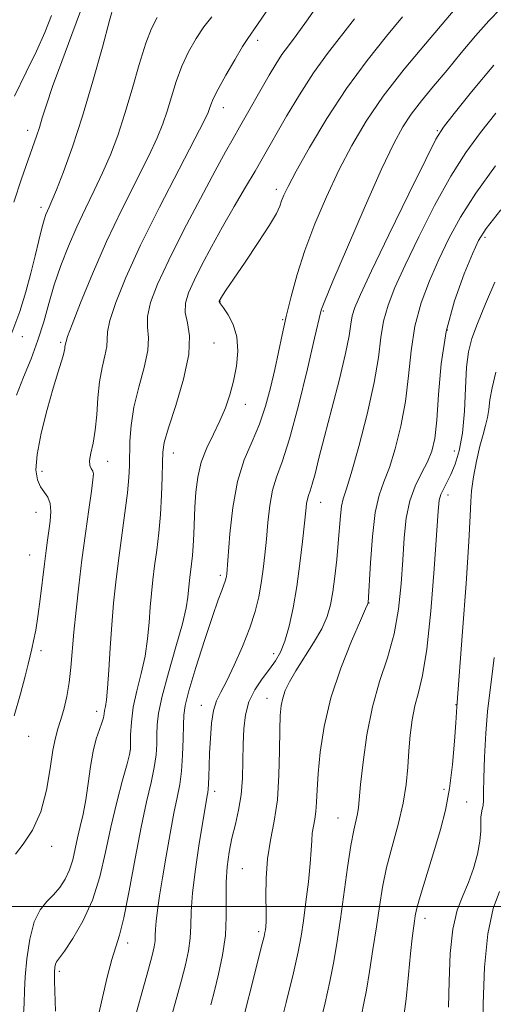
# Model space of a CAD drawing. Extents: x 2077300 to 2080200, y 324800 to 327700.
# Drawn here: x 2078818 to 2078908, y 325981 to 326168 of the extents above; entities that cross this region are included whole.
import ezdxf

# ---------------------------------------------------------------- set-up
doc = ezdxf.new("R2010")
doc.units = 0
doc.header["$MEASUREMENT"] = 0
for name, color, linetype, lineweight in [('32000', 7, 'Continuous', 0), ('DTM SPOT ELEVATION', 2, 'Continuous', 13), ('INDEX CONTOUR', 41, 'Continuous', 13), ('INTERMEDIATE CONTOUR', 44, 'Continuous', 0)]:
    doc.layers.add(name, color=color, linetype=linetype, lineweight=lineweight)

msp = doc.modelspace()

# ---------------------------------------------------------------- linework, layer by layer
at = {"layer": '32000', "flags": 128}
msp.add_lwpolyline([(2080000, 326000), (2077500, 326000)], dxfattribs=at)
at = {"layer": 'DTM SPOT ELEVATION'}
for p in [(2078863.12, 326164.49, 1074.45), (2078856.6, 326151.71, 1074.65), (2078819.4, 326147.41, 1065.45), (2078897.26, 326147.34, 1085.85), (2078866.69, 326136.19, 1079.55), (2078821.92, 326132.8, 1067.55), (2078906.36, 326127.08, 1092.35), (2078855.98, 326114.93, 1080.05), (2078867.87, 326111.45, 1081.85), (2078875.61, 326113.1, 1084.15), (2078899.16, 326109.5, 1092.45), (2078818.38, 326108.22, 1068.45), (2078825.66, 326107.16, 1071.75), (2078854.84, 326106.99, 1078.75), (2078860.75, 326095.4, 1080.65), (2078847.07, 326086.13, 1078.65), (2078900.51, 326086.52, 1093.15), (2078834.59, 326084.56, 1074.65), (2078822.1, 326082.64, 1072.65), (2078899.3, 326078.18, 1094.55), (2078875.08, 326076.77, 1086.75), (2078820.98, 326074.89, 1071.15), (2078819.8, 326066.74, 1071.15), (2078856.02, 326062.87, 1081.65), (2078884.32, 326057.66, 1090.05), (2078821.92, 326048.57, 1072.35), (2078866.14, 326048.03, 1085.45), (2078864.91, 326039.55, 1087.35), (2078900.86, 326038.33, 1095.95), (2078832.51, 326037.06, 1075.45), (2078852.43, 326038.18, 1083.35), (2078819.58, 326032.29, 1072.75), (2078838.84, 326029.54, 1077.95), (2078854.95, 326021.85, 1084.45), (2078898.52, 326022.24, 1095.55), (2078902.87, 326019.83, 1096.95), (2078878.42, 326016.78, 1091.15), (2078823.97, 326011.42, 1074.45), (2078860.2, 326007.18, 1087.05), (2078894.94, 325997.74, 1096.55), (2078863.32, 325995.25, 1087.65), (2078838.43, 325993.09, 1080.45), (2078825.4, 325987.66, 1078.35)]:
    msp.add_point(p, dxfattribs=at)
at = {"layer": 'INDEX CONTOUR'}
for points in [[(2078844.041, 326168.848, 1070), (2078842.914, 326166.773, 1070), (2078841.848, 326163.934, 1070), (2078840.623, 326159.938, 1070), (2078839.269, 326155.256, 1070), (2078837.876, 326150.578, 1070), (2078836.509, 326146.443, 1070), (2078835.125, 326142.777, 1070), (2078833.657, 326139.356, 1070), (2078832.06, 326135.983, 1070), (2078830.39, 326132.571, 1070), (2078828.729, 326129.06, 1070), (2078827.151, 326125.417, 1070), (2078825.713, 326121.717, 1070), (2078824.467, 326118.065, 1070), (2078823.426, 326114.53, 1070), (2078822.45, 326111.063, 1070), (2078821.359, 326107.582, 1070), (2078820.036, 326104.039, 1070), (2078818.611, 326100.505, 1070), (2078817.272, 326097.083, 1070)], [(2078890.668, 326168.966, 1080), (2078887.616, 326165.271, 1080), (2078883.929, 326160.672, 1080), (2078880.012, 326155.36, 1080), (2078876.258, 326149.624, 1080), (2078872.979, 326144.137, 1080), (2078870.466, 326139.67, 1080), (2078868.913, 326136.766, 1080), (2078868.092, 326135.072, 1080), (2078867.674, 326134.01, 1080), (2078867.325, 326133.022, 1080), (2078866.683, 326131.635, 1080), (2078865.383, 326129.398, 1080), (2078863.23, 326126.084, 1080), (2078860.719, 326122.366, 1080), (2078858.518, 326119.14, 1080), (2078857.137, 326117.087, 1080), (2078856.441, 326116.018, 1080), (2078855.834, 326114.969, 1080), (2078855.823, 326114.917, 1080), (2078855.828, 326114.859, 1080), (2078855.878, 326114.756, 1080), (2078856.09, 326114.435, 1080), (2078856.606, 326113.694, 1080), (2078857.485, 326112.382, 1080), (2078858.46, 326110.522, 1080), (2078859.173, 326108.19, 1080), (2078859.359, 326105.485, 1080), (2078859.097, 326102.605, 1080), (2078858.552, 326099.773, 1080), (2078857.855, 326097.155, 1080), (2078857, 326094.687, 1080), (2078855.947, 326092.246, 1080), (2078854.701, 326089.733, 1080), (2078853.441, 326087.117, 1080), (2078852.392, 326084.388, 1080), (2078851.722, 326081.555, 1080), (2078851.361, 326078.686, 1080), (2078851.183, 326075.867, 1080), (2078850.989, 326070.707, 1080), (2078850.883, 326068.512, 1080), (2078850.732, 326066.646, 1080), (2078850.553, 326065.066, 1080), (2078850.224, 326062.49, 1080), (2078850.099, 326061.331, 1080), (2078849.874, 326058.744, 1080), (2078849.558, 326056.748, 1080), (2078848.834, 326053.674, 1080), (2078847.597, 326049.296, 1080), (2078846.162, 326044.38, 1080), (2078844.948, 326039.94, 1080), (2078844.274, 326036.734, 1080), (2078844.025, 326034.491, 1080), (2078843.983, 326032.683, 1080), (2078843.952, 326030.852, 1080), (2078843.814, 326028.804, 1080), (2078843.474, 326026.415, 1080), (2078842.863, 326023.526, 1080), (2078842.014, 326019.851, 1080), (2078840.987, 326015.069, 1080), (2078839.853, 326009.118, 1080), (2078838.716, 326002.965, 1080), (2078837.698, 325997.832, 1080), (2078836.872, 325994.543, 1080), (2078836.15, 325992.313, 1080), (2078835.4, 325989.953, 1080), (2078834.534, 325986.607, 1080), (2078833.625, 325982.729, 1080), (2078832.791, 325979.103, 1080)], [(2078908.319, 326140.637, 1090), (2078904.574, 326135.498, 1090), (2078901.676, 326130.944, 1090), (2078899.453, 326126.833, 1090), (2078897.578, 326122.877, 1090), (2078895.807, 326118.831, 1090), (2078894.233, 326114.616, 1090), (2078893.028, 326110.191, 1090), (2078892.293, 326105.543, 1090), (2078891.796, 326100.754, 1090), (2078891.23, 326095.929, 1090), (2078890.367, 326091.214, 1090), (2078889.288, 326086.907, 1090), (2078888.157, 326083.344, 1090), (2078887.113, 326080.655, 1090), (2078886.209, 326078.129, 1090), (2078885.477, 326074.85, 1090), (2078884.937, 326070.263, 1090), (2078884.568, 326065.272, 1090), (2078884.141, 326057.651, 1090), (2078884.1, 326057.539, 1090), (2078884.014, 326057.363, 1090), (2078883.628, 326056.516, 1090), (2078882.659, 326054.338, 1090), (2078880.956, 326050.406, 1090), (2078878.909, 326045.245, 1090), (2078877.04, 326039.615, 1090), (2078875.758, 326034.196, 1090), (2078875.007, 326029.323, 1090), (2078874.617, 326025.251, 1090), (2078874.429, 326022.147, 1090), (2078874.326, 326019.837, 1090), (2078874.202, 326018.06, 1090), (2078873.982, 326016.579, 1090), (2078873.724, 326015.25, 1090), (2078873.515, 326013.951, 1090), (2078873.408, 326012.528, 1090), (2078873.321, 326010.696, 1090), (2078873.135, 326008.136, 1090), (2078872.772, 326004.692, 1090), (2078872.299, 326000.857, 1090), (2078871.822, 325997.285, 1090), (2078871.392, 325994.361, 1090), (2078870.835, 325991.381, 1090), (2078869.927, 325987.371, 1090), (2078868.54, 325981.744, 1090), (2078865.533, 325969.854, 1090)], [(2078909.131, 326002.878, 1100), (2078907.917, 325999.603, 1100), (2078906.855, 325994.836, 1100), (2078906.231, 325988.456, 1100), (2078905.965, 325981.527, 1100), (2078905.881, 325975.406, 1100)]]:
    msp.add_polyline3d(points, dxfattribs=at)
at = {"layer": 'INTERMEDIATE CONTOUR'}
for points in [[(2078877.982, 326176.097, 1076), (2078872.435, 326168.153, 1076), (2078870.438, 326165.417, 1076), (2078868.965, 326163.468, 1076), (2078867.75, 326161.787, 1076), (2078866.565, 326159.945, 1076), (2078865.328, 326157.857, 1076), (2078859.695, 326148.023, 1076), (2078858.442, 326145.865, 1076), (2078857.012, 326143.343, 1076), (2078855.017, 326139.702, 1076), (2078852.236, 326134.492, 1076), (2078849.107, 326128.484, 1076), (2078846.235, 326122.756, 1076), (2078844.11, 326118.163, 1076), (2078842.78, 326114.679, 1076), (2078842.177, 326112.055, 1076), (2078842.167, 326109.995, 1076), (2078842.351, 326108.018, 1076), (2078842.256, 326105.595, 1076), (2078841.563, 326102.363, 1076), (2078840.536, 326098.62, 1076), (2078839.595, 326094.829, 1076), (2078839.053, 326091.379, 1076), (2078838.843, 326088.369, 1076), (2078838.761, 326083.671, 1076), (2078838.645, 326081.446, 1076), (2078838.371, 326078.592, 1076), (2078837.894, 326074.735, 1076), (2078836.691, 326065.728, 1076), (2078836.172, 326061.568, 1076), (2078835.744, 326057.6, 1076), (2078835.39, 326053.505, 1076), (2078835.093, 326049.115, 1076), (2078834.835, 326044.892, 1076), (2078834.597, 326041.453, 1076), (2078834.367, 326039.239, 1076), (2078834.165, 326037.977, 1076), (2078834.013, 326037.218, 1076), (2078833.919, 326036.565, 1076), (2078833.792, 326035.833, 1076), (2078833.521, 326034.889, 1076), (2078833.035, 326033.602, 1076), (2078832.425, 326031.853, 1076), (2078831.821, 326029.523, 1076), (2078831.319, 326026.581, 1076), (2078830.881, 326023.348, 1076), (2078830.435, 326020.231, 1076), (2078829.93, 326017.542, 1076), (2078829.397, 326015.206, 1076), (2078828.891, 326013.046, 1076), (2078828.439, 326010.932, 1076), (2078827.962, 326008.884, 1076), (2078827.355, 326006.959, 1076), (2078826.538, 326005.206, 1076), (2078825.521, 326003.634, 1076), (2078824.334, 326002.24, 1076), (2078823.032, 326000.945, 1076), (2078821.746, 325999.371, 1076), (2078820.63, 325997.062, 1076), (2078819.803, 325993.769, 1076), (2078819.253, 325990.046, 1076), (2078818.936, 325986.654, 1076), (2078818.793, 325984.075, 1076), (2078818.713, 325981.662, 1076), (2078818.573, 325978.497, 1076)], [(2078835.789, 326171.175, 1068), (2078834.976, 326168.294, 1068), (2078833.595, 326163.21, 1068), (2078831.795, 326156.747, 1068), (2078829.823, 326150.091, 1068), (2078827.908, 326144.254, 1068), (2078826.215, 326139.552, 1068), (2078824.888, 326136.125, 1068), (2078824.023, 326134.013, 1068), (2078823.506, 326132.836, 1068), (2078823.171, 326132.113, 1068), (2078822.87, 326131.397, 1068), (2078822.53, 326130.385, 1068), (2078822.097, 326128.813, 1068), (2078821.525, 326126.495, 1068), (2078820.82, 326123.573, 1068), (2078819.997, 326120.266, 1068), (2078819.049, 326116.747, 1068), (2078817.884, 326112.992, 1068), (2078816.383, 326108.928, 1068)], [(2078901.347, 326171.274, 1082), (2078895.013, 326163.862, 1082), (2078890.98, 326158.999, 1082), (2078887.014, 326153.899, 1082), (2078883.727, 326149.132, 1082), (2078881.011, 326144.558, 1082), (2078878.581, 326139.855, 1082), (2078876.226, 326134.809, 1082), (2078874.021, 326129.625, 1082), (2078872.12, 326124.609, 1082), (2078870.627, 326120.011, 1082), (2078869.48, 326115.844, 1082), (2078868.57, 326112.058, 1082), (2078867.798, 326108.586, 1082), (2078866.371, 326101.957, 1082), (2078865.579, 326098.509, 1082), (2078864.637, 326095.012, 1082), (2078863.471, 326091.599, 1082), (2078862.056, 326088.308, 1082), (2078860.588, 326084.812, 1082), (2078859.311, 326080.689, 1082), (2078858.414, 326075.755, 1082), (2078857.854, 326070.763, 1082), (2078857.244, 326063.151, 1082), (2078857.179, 326062.656, 1082), (2078857.102, 326062.255, 1082), (2078856.963, 326061.76, 1082), (2078856.715, 326061.075, 1082), (2078856.296, 326060.039, 1082), (2078855.603, 326058.216, 1082), (2078854.517, 326055.106, 1082), (2078853.008, 326050.503, 1082), (2078851.392, 326045.369, 1082), (2078850.07, 326040.96, 1082), (2078849.336, 326038.155, 1082), (2078849.061, 326036.327, 1082), (2078849.006, 326034.47, 1082), (2078848.965, 326031.839, 1082), (2078848.861, 326028.736, 1082), (2078848.651, 326025.719, 1082), (2078848.297, 326023.159, 1082), (2078847.808, 326020.674, 1082), (2078847.192, 326017.694, 1082), (2078846.475, 326013.845, 1082), (2078845.729, 326009.552, 1082), (2078845.038, 326005.439, 1082), (2078844.473, 326002.01, 1082), (2078844.056, 325999.302, 1082), (2078843.799, 325997.231, 1082), (2078843.694, 325995.695, 1082), (2078843.663, 325994.511, 1082), (2078843.611, 325993.478, 1082), (2078843.44, 325992.352, 1082), (2078843.051, 325990.715, 1082), (2078842.347, 325988.107, 1082), (2078839.005, 325976.096, 1082)], [(2078829.447, 326170.058, 1066), (2078827.806, 326165.594, 1066), (2078825.886, 326160.459, 1066), (2078824.15, 326155.729, 1066), (2078822.948, 326152.23, 1066), (2078822.178, 326149.783, 1066), (2078821.623, 326147.96, 1066), (2078821.081, 326146.327, 1066), (2078819.483, 326141.815, 1066), (2078818.222, 326138.168, 1066), (2078816.747, 326133.772, 1066)], [(2078864.739, 326169.915, 1074), (2078863.109, 326167.525, 1074), (2078861.264, 326164.874, 1074), (2078860.269, 326163.302, 1074), (2078858.773, 326160.809, 1074), (2078857.067, 326157.873, 1074), (2078855.592, 326155.215, 1074), (2078854.679, 326153.392, 1074), (2078854.216, 326152.272, 1074), (2078853.983, 326151.552, 1074), (2078853.71, 326150.819, 1074), (2078852.947, 326149.227, 1074), (2078851.194, 326145.817, 1074), (2078848.172, 326140.02, 1074), (2078844.466, 326132.822, 1074), (2078840.881, 326125.594, 1074), (2078838.075, 326119.48, 1074), (2078836.137, 326114.712, 1074), (2078835.009, 326111.293, 1074), (2078834.579, 326109.117, 1074), (2078834.519, 326107.671, 1074), (2078834.446, 326106.332, 1074), (2078834.079, 326104.585, 1074), (2078833.535, 326102.35, 1074), (2078833.032, 326099.657, 1074), (2078832.727, 326096.583, 1074), (2078832.522, 326093.407, 1074), (2078832.254, 326090.457, 1074), (2078831.826, 326088.003, 1074), (2078831.382, 326086.086, 1074), (2078831.129, 326084.689, 1074), (2078831.208, 326083.766, 1074), (2078831.488, 326083.166, 1074), (2078831.772, 326082.707, 1074), (2078831.891, 326082.157, 1074), (2078831.807, 326081.059, 1074), (2078831.511, 326078.91, 1074), (2078831.011, 326075.376, 1074), (2078830.383, 326070.838, 1074), (2078829.723, 326065.853, 1074), (2078829.112, 326060.914, 1074), (2078828.589, 326056.266, 1074), (2078828.178, 326052.094, 1074), (2078827.624, 326045.404, 1074), (2078827.294, 326042.563, 1074), (2078826.819, 326039.862, 1074), (2078826.251, 326037.402, 1074), (2078825.672, 326035.344, 1074), (2078825.145, 326033.72, 1074), (2078824.664, 326032.033, 1074), (2078824.202, 326029.66, 1074), (2078823.707, 326026.19, 1074), (2078823.007, 326022.079, 1074), (2078821.904, 326017.999, 1074), (2078820.306, 326014.522, 1074), (2078818.547, 326011.812, 1074), (2078817.07, 326009.942, 1074)], [(2078909.294, 326170.49, 1084), (2078907.056, 326168.201, 1084), (2078904.531, 326165.333, 1084), (2078901.829, 326162.097, 1084), (2078899.124, 326158.822, 1084), (2078896.582, 326155.777, 1084), (2078894.292, 326153.004, 1084), (2078892.337, 326150.492, 1084), (2078890.698, 326148.064, 1084), (2078888.98, 326144.906, 1084), (2078886.694, 326140.04, 1084), (2078883.57, 326132.983, 1084), (2078880.211, 326125.224, 1084), (2078877.444, 326118.745, 1084), (2078875.878, 326115.017, 1084), (2078875.259, 326113.471, 1084), (2078875.118, 326113.027, 1084), (2078873.936, 326107.921, 1084), (2078872.569, 326102.11, 1084), (2078870.862, 326095.147, 1084), (2078869.17, 326088.827, 1084), (2078867.781, 326084.479, 1084), (2078866.72, 326081.554, 1084), (2078865.951, 326079.039, 1084), (2078865.427, 326076.138, 1084), (2078865.068, 326072.938, 1084), (2078864.786, 326069.743, 1084), (2078864.503, 326066.795, 1084), (2078864.186, 326064.058, 1084), (2078863.806, 326061.437, 1084), (2078863.321, 326058.817, 1084), (2078862.632, 326056.033, 1084), (2078861.62, 326052.902, 1084), (2078860.236, 326049.363, 1084), (2078858.685, 326045.83, 1084), (2078857.239, 326042.835, 1084), (2078856.113, 326040.719, 1084), (2078855.3, 326039.057, 1084), (2078854.737, 326037.228, 1084), (2078854.364, 326034.787, 1084), (2078854.132, 326031.962, 1084), (2078853.995, 326029.151, 1084), (2078853.912, 326026.697, 1084), (2078853.856, 326024.709, 1084), (2078853.801, 326023.24, 1084), (2078853.731, 326022.292, 1084), (2078853.638, 326021.659, 1084), (2078853.526, 326021.087, 1084), (2078853.377, 326020.278, 1084), (2078853.122, 326018.776, 1084), (2078852.677, 326016.085, 1084), (2078852.006, 326011.954, 1084), (2078851.282, 326007.121, 1084), (2078850.725, 326002.574, 1084), (2078850.486, 325999.056, 1084), (2078850.416, 325996.345, 1084), (2078850.296, 325993.98, 1084), (2078849.949, 325991.561, 1084), (2078849.378, 325988.94, 1084), (2078848.627, 325986.032, 1084), (2078847.75, 325982.806, 1084), (2078845.936, 325976.18, 1084)], [(2078854.398, 326168.97, 1072), (2078852.889, 326167.036, 1072), (2078851.407, 326164.829, 1072), (2078849.991, 326162.322, 1072), (2078848.719, 326159.575, 1072), (2078847.651, 326156.665, 1072), (2078846.743, 326153.764, 1072), (2078845.929, 326151.065, 1072), (2078845.11, 326148.631, 1072), (2078844.036, 326146.002, 1072), (2078842.426, 326142.586, 1072), (2078837.309, 326132.392, 1072), (2078834.402, 326126.3, 1072), (2078831.707, 326120.165, 1072), (2078829.453, 326114.666, 1072), (2078827.839, 326110.528, 1072), (2078826.989, 326108.239, 1072), (2078826.687, 326107.325, 1072), (2078826.479, 326106.326, 1072), (2078826.436, 326105.959, 1072), (2078826.347, 326105.423, 1072), (2078826.138, 326104.599, 1072), (2078825.113, 326101.374, 1072), (2078824.221, 326098.416, 1072), (2078823.088, 326094.362, 1072), (2078821.971, 326089.887, 1072), (2078821.19, 326085.863, 1072), (2078820.978, 326082.953, 1072), (2078821.246, 326081.016, 1072), (2078821.827, 326079.709, 1072), (2078823.227, 326077.731, 1072), (2078823.691, 326076.551, 1072), (2078823.813, 326074.987, 1072), (2078823.679, 326073.175, 1072), (2078823.431, 326071.322, 1072), (2078823.179, 326069.547, 1072), (2078822.915, 326067.592, 1072), (2078822.604, 326065.107, 1072), (2078821.786, 326058.362, 1072), (2078821.342, 326055.068, 1072), (2078820.921, 326052.453, 1072), (2078820.536, 326050.461, 1072), (2078820.197, 326048.921, 1072), (2078819.888, 326047.604, 1072), (2078819.503, 326046.052, 1072), (2078818.909, 326043.757, 1072), (2078818.009, 326040.372, 1072), (2078816.831, 326036.215, 1072)], [(2078823.941, 326169.19, 1064), (2078822.681, 326166.002, 1064), (2078821.078, 326162.457, 1064), (2078819.113, 326158.472, 1064), (2078816.907, 326153.927, 1064)], [(2078881.551, 326168.561, 1078), (2078876.401, 326161.988, 1078), (2078873.725, 326158.299, 1078), (2078871.066, 326154.177, 1078), (2078868.618, 326150.072, 1078), (2078863.982, 326141.975, 1078), (2078862.636, 326139.68, 1078), (2078860.824, 326136.617, 1078), (2078858.683, 326132.967, 1078), (2078856.459, 326129.089, 1078), (2078854.371, 326125.312, 1078), (2078852.537, 326121.851, 1078), (2078851.047, 326118.891, 1078), (2078849.985, 326116.542, 1078), (2078849.403, 326114.609, 1078), (2078849.347, 326112.819, 1078), (2078849.757, 326110.873, 1078), (2078850.183, 326108.365, 1078), (2078850.066, 326104.859, 1078), (2078849.046, 326100.175, 1078), (2078847.54, 326095.153, 1078), (2078846.161, 326090.888, 1078), (2078845.377, 326088.13, 1078), (2078845.078, 326086.256, 1078), (2078845.011, 326084.298, 1078), (2078844.96, 326081.52, 1078), (2078844.85, 326078.105, 1078), (2078844.642, 326074.467, 1078), (2078844.317, 326070.962, 1078), (2078843.925, 326067.696, 1078), (2078843.533, 326064.716, 1078), (2078843.198, 326062.028, 1078), (2078842.921, 326059.466, 1078), (2078842.693, 326056.821, 1078), (2078842.484, 326053.93, 1078), (2078842.196, 326050.82, 1078), (2078841.717, 326047.563, 1078), (2078840.982, 326044.239, 1078), (2078840.164, 326040.956, 1078), (2078839.484, 326037.83, 1078), (2078839.109, 326034.989, 1078), (2078838.976, 326032.614, 1078), (2078838.961, 326030.897, 1078), (2078838.939, 326029.864, 1078), (2078838.767, 326028.872, 1078), (2078838.298, 326027.111, 1078), (2078837.444, 326023.991, 1078), (2078836.352, 326019.812, 1078), (2078835.227, 326015.091, 1078), (2078834.201, 326010.287, 1078), (2078833.112, 326005.609, 1078), (2078831.724, 326001.202, 1078), (2078829.911, 325997.23, 1078), (2078827.986, 325993.919, 1078), (2078826.372, 325991.512, 1078), (2078824.899, 325989.466, 1078), (2078824.69, 325989.06, 1078), (2078824.569, 325988.507, 1078), (2078824.509, 325987.514, 1078), (2078824.519, 325985.819, 1078), (2078824.687, 325980.129, 1078)], [(2078908.035, 326159.788, 1086), (2078903.794, 326154.699, 1086), (2078900.458, 326150.58, 1086), (2078898.461, 326148.025, 1086), (2078897.026, 326145.721, 1086), (2078895.071, 326141.877, 1086), (2078891.867, 326135.351, 1086), (2078888.086, 326127.592, 1086), (2078884.753, 326120.698, 1086), (2078882.648, 326116.248, 1086), (2078881.581, 326113.746, 1086), (2078881.119, 326112.18, 1086), (2078880.859, 326110.612, 1086), (2078880.517, 326108.41, 1086), (2078879.834, 326105.015, 1086), (2078878.654, 326100.14, 1086), (2078877.208, 326094.551, 1086), (2078875.83, 326089.283, 1086), (2078874.778, 326085.164, 1086), (2078874.032, 326082.199, 1086), (2078873.499, 326080.188, 1086), (2078873.098, 326078.911, 1086), (2078872.801, 326078.08, 1086), (2078872.59, 326077.389, 1086), (2078872.439, 326076.522, 1086), (2078872.282, 326075.112, 1086), (2078872.045, 326072.785, 1086), (2078871.67, 326069.322, 1086), (2078871.163, 326065.127, 1086), (2078870.549, 326060.767, 1086), (2078869.85, 326056.73, 1086), (2078869.088, 326053.232, 1086), (2078868.286, 326050.412, 1086), (2078867.446, 326048.326, 1086), (2078866.5, 326046.681, 1086), (2078865.358, 326045.095, 1086), (2078863.991, 326043.262, 1086), (2078862.608, 326041.169, 1086), (2078861.476, 326038.873, 1086), (2078860.79, 326036.414, 1086), (2078860.47, 326033.754, 1086), (2078860.362, 326030.834, 1086), (2078860.32, 326027.644, 1086), (2078860.229, 326024.355, 1086), (2078859.979, 326021.187, 1086), (2078859.5, 326018.3, 1086), (2078858.879, 326015.618, 1086), (2078858.239, 326013.006, 1086), (2078857.693, 326010.341, 1086), (2078857.3, 326007.557, 1086), (2078857.108, 326004.602, 1086), (2078857.116, 326001.434, 1086), (2078857.148, 325998.056, 1086), (2078856.981, 325994.481, 1086), (2078856.459, 325990.769, 1086), (2078855.704, 325987.165, 1086), (2078854.907, 325983.956, 1086), (2078854.211, 325981.311, 1086)], [(2078908.416, 326150.681, 1088), (2078905.458, 326146.975, 1088), (2078902.672, 326143.179, 1088), (2078899.822, 326138.688, 1088), (2078896.77, 326133.149, 1088), (2078893.77, 326127.212, 1088), (2078891.166, 326121.787, 1088), (2078889.229, 326117.538, 1088), (2078887.907, 326114.181, 1088), (2078887.074, 326111.186, 1088), (2078886.566, 326108.042, 1088), (2078886.079, 326104.295, 1088), (2078885.271, 326099.504, 1088), (2078883.929, 326093.517, 1088), (2078882.335, 326087.333, 1088), (2078880.902, 326082.237, 1088), (2078879.943, 326079.135, 1088), (2078879.39, 326077.402, 1088), (2078879.08, 326076.032, 1088), (2078878.864, 326074.203, 1088), (2078878.449, 326069.009, 1088), (2078878.152, 326065.874, 1088), (2078877.796, 326062.694, 1088), (2078877.409, 326059.771, 1088), (2078876.98, 326057.302, 1088), (2078876.348, 326055.061, 1088), (2078875.311, 326052.719, 1088), (2078873.767, 326050.054, 1088), (2078870.363, 326044.744, 1088), (2078869.172, 326042.677, 1088), (2078868.384, 326041.005, 1088), (2078867.885, 326039.565, 1088), (2078867.572, 326038.144, 1088), (2078867.394, 326036.3, 1088), (2078867.316, 326033.54, 1088), (2078867.286, 326029.573, 1088), (2078867.18, 326024.915, 1088), (2078866.864, 326020.286, 1088), (2078866.264, 326016.229, 1088), (2078865.557, 326012.588, 1088), (2078864.985, 326009.031, 1088), (2078864.72, 326005.355, 1088), (2078864.681, 326001.881, 1088), (2078864.718, 325999.061, 1088), (2078864.709, 325997.217, 1088), (2078864.655, 325996.155, 1088), (2078864.586, 325995.553, 1088), (2078864.511, 325995.073, 1088), (2078864.348, 325994.321, 1088), (2078863.997, 325992.885, 1088), (2078858.967, 325973.032, 1088)], [(2078909.326, 326132.309, 1092), (2078906.581, 326128.741, 1092), (2078905.136, 326126.453, 1092), (2078903.991, 326123.967, 1092), (2078902.387, 326120.123, 1092), (2078900.559, 326115.05, 1092), (2078898.985, 326109.197, 1092), (2078898.019, 326103.045, 1092), (2078897.514, 326097.213, 1092), (2078897.19, 326092.355, 1092), (2078896.805, 326088.911, 1092), (2078896.241, 326086.48, 1092), (2078895.412, 326084.451, 1092), (2078894.289, 326082.299, 1092), (2078893.079, 326079.854, 1092), (2078892.047, 326077.033, 1092), (2078891.386, 326073.768, 1092), (2078891.004, 326070.046, 1092), (2078890.736, 326065.866, 1092), (2078890.42, 326061.273, 1092), (2078889.907, 326056.483, 1092), (2078889.051, 326051.755, 1092), (2078887.777, 326047.251, 1092), (2078886.306, 326042.743, 1092), (2078884.929, 326037.905, 1092), (2078883.88, 326032.596, 1092), (2078883.159, 326027.425, 1092), (2078882.704, 326023.184, 1092), (2078882.286, 326018.788, 1092), (2078882.104, 326017.62, 1092), (2078881.393, 326014.471, 1092), (2078880.86, 326011.572, 1092), (2078880.228, 326007.4, 1092), (2078878.88, 325997.647, 1092), (2078878.256, 325993.385, 1092), (2078877.612, 325989.538, 1092), (2078876.859, 325985.735, 1092), (2078875.936, 325981.68, 1092), (2078873.842, 325973.026, 1092)], [(2078908.207, 326118.585, 1094), (2078906.434, 326114.474, 1094), (2078904.902, 326110.74, 1094), (2078903.85, 326107.879, 1094), (2078903.214, 326105.364, 1094), (2078902.855, 326102.406, 1094), (2078902.636, 326098.47, 1094), (2078902.415, 326094.044, 1094), (2078902.053, 326089.871, 1094), (2078901.453, 326086.535, 1094), (2078900.685, 326083.994, 1094), (2078899.861, 326082.047, 1094), (2078899.085, 326080.512, 1094), (2078898.425, 326079.276, 1094), (2078897.935, 326078.242, 1094), (2078897.641, 326077.149, 1094), (2078897.425, 326075.071, 1094), (2078896.677, 326064.098, 1094), (2078896.042, 326056.087, 1094), (2078895.292, 326048.859, 1094), (2078894.479, 326043.891, 1094), (2078893.685, 326040.653, 1094), (2078892.995, 326038.12, 1094), (2078892.476, 326035.451, 1094), (2078892.109, 326032.557, 1094), (2078891.854, 326029.537, 1094), (2078891.65, 326026.451, 1094), (2078891.348, 326023.188, 1094), (2078890.773, 326019.595, 1094), (2078889.827, 326015.598, 1094), (2078888.698, 326011.425, 1094), (2078887.646, 326007.378, 1094), (2078886.863, 326003.656, 1094), (2078886.264, 326000.027, 1094), (2078885.697, 325996.153, 1094), (2078885.05, 325991.86, 1094), (2078884.38, 325987.628, 1094), (2078883.791, 325984.097, 1094), (2078883.332, 325981.616, 1094), (2078882.852, 325979.358, 1094)], [(2078908.402, 326101.451, 1096), (2078907.681, 326098.523, 1096), (2078907.279, 326096.219, 1096), (2078907.054, 326094.394, 1096), (2078906.831, 326092.838, 1096), (2078906.467, 326091.331, 1096), (2078905.969, 326089.613, 1096), (2078905.38, 326087.414, 1096), (2078904.753, 326084.603, 1096), (2078904.187, 326081.6, 1096), (2078903.791, 326078.965, 1096), (2078903.622, 326076.901, 1096), (2078903.52, 326074.2, 1096), (2078903.274, 326069.3, 1096), (2078902.742, 326061.333, 1096), (2078902.075, 326052.206, 1096), (2078900.982, 326037.902, 1096), (2078900.794, 326034.907, 1096), (2078900.552, 326031.387, 1096), (2078900.162, 326026.967, 1096), (2078899.59, 326022.414, 1096), (2078898.814, 326018.322, 1096), (2078897.868, 326014.603, 1096), (2078896.802, 326011.001, 1096), (2078894.638, 326003.983, 1096), (2078893.821, 326001.253, 1096), (2078893.331, 325999.433, 1096), (2078893.076, 325998.225, 1096), (2078892.914, 325997.191, 1096), (2078892.725, 325995.905, 1096), (2078892.481, 325993.991, 1096), (2078892.173, 325991.082, 1096), (2078891.793, 325987.017, 1096), (2078891.327, 325982.441, 1096), (2078890.763, 325978.201, 1096)], [(2078908.115, 326047.301, 1098), (2078907.61, 326043.128, 1098), (2078907.181, 326040.153, 1098), (2078906.817, 326037.058, 1098), (2078906.51, 326032.913, 1098), (2078906.272, 326028.34, 1098), (2078906.124, 326024.342, 1098), (2078906.069, 326021.682, 1098), (2078906.048, 326020.13, 1098), (2078905.985, 326019.209, 1098), (2078905.832, 326018.5, 1098), (2078905.655, 326017.798, 1098), (2078905.548, 326016.956, 1098), (2078905.559, 326015.836, 1098), (2078905.563, 326014.341, 1098), (2078905.39, 326012.385, 1098), (2078904.914, 326009.946, 1098), (2078904.158, 326007.243, 1098), (2078903.193, 326004.56, 1098), (2078902.101, 326002.039, 1098), (2078901.05, 325999.274, 1098), (2078900.221, 325995.719, 1098), (2078899.744, 325991.05, 1098), (2078899.515, 325985.835, 1098), (2078899.378, 325980.862, 1098)]]:
    msp.add_polyline3d(points, dxfattribs=at)

doc.saveas('drawing.dxf')
